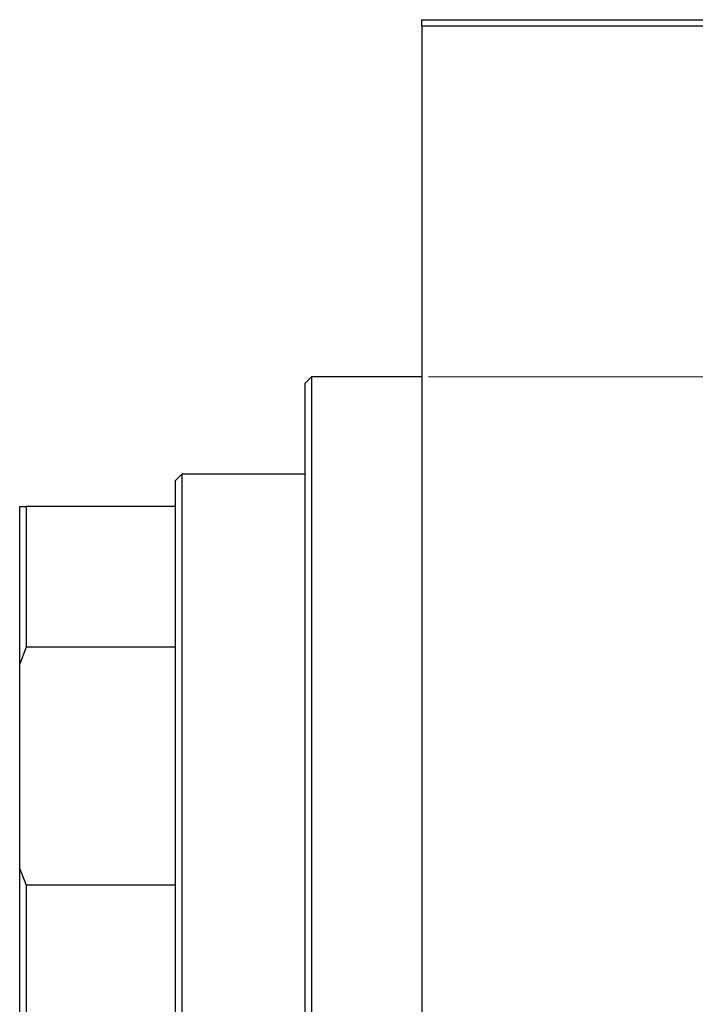
# Model space of a CAD drawing. Units: millimetres. Extents: x -357 to 635, y -229 to 447.
# Drawn here: x -357 to -253, y 275 to 426 of the extents above; entities that cross this region are included whole.
import ezdxf

# ---------------------------------------------------------------- set-up
doc = ezdxf.new("R2010")
doc.units = ezdxf.units.MM
doc.styles.add('SLDTEXTSTYLE0', font='TXT', dxfattribs={"width": 0.75})
doc.dimstyles.new('SLDDIMSTYLE1', dxfattribs={"dimtxt": 3.5, "dimasz": 3.302, "dimexe": 0, "dimexo": 0.0625, "dimgap": 0.875, "dimtad": 1, "dimdec": 0, "dimlfac": 0.5, "dimrnd": 1e-09, "dimzin": 12, "dimdsep": 46, "dimtxsty": 'SLDTEXTSTYLE0', "dimsah": 1, "dimcen": 0.09, "dimadec": 0, "dimazin": 3, "dimtfac": 1, "dimtdec": 0, "dimtofl": 0, "dimtmove": 0, "dimatfit": 3, "dimfxl": 1, "dimfrac": 2, "dimtolj": 1, "dimtzin": 12, "dimarcsym": 0})

# ---------------------------------------------------------------- blocks, each defined once
blk = doc.blocks.new('_D_1')
at = {"color": 7, "linetype": 'Continuous', "lineweight": 0}
for p, q in [((-294.06, 371.38), (56.1, 371.38)), ((55.1, 371.38), (55.1, 251.38)), ((-294.06, 251.38), (56.1, 251.38))]:
    blk.add_line(p, q, dxfattribs=at)
at = {"color": 7, "linetype": 'Continuous', "lineweight": 18}
for points in [[(55.1, 371.38), (54.59, 368.08), (55.6, 368.08)], [(55.1, 251.38), (55.6, 254.68), (54.59, 254.68)]]:
    blk.add_solid(points, dxfattribs=at)
at = {"color": 7, "linetype": 'Continuous', "lineweight": 18, "char_height": 3.5, "attachment_point": 1, "rotation": 90, "style": 'SLDTEXTSTYLE0'}
for s, insert in [('60', (50.53, 312.92)), ('%%c', (50.58, 307.64))]:
    blk.add_mtext(s, dxfattribs=dict(at, insert=insert))

msp = doc.modelspace()

# ---------------------------------------------------------------- linework, layer by layer
at = {"color": 7, "linetype": 'Continuous', "lineweight": 25}
for p, q in [((-295.06, 426.38), (-157.06, 426.38)), ((-295.06, 425.38), (-295.06, 426.38)), ((-157.06, 425.38), (-295.06, 425.38)), ((-295.06, 425.38), (-295.06, 197.38)), ((-312.06, 371.38), (-313.06, 370.38)), ((-313.06, 311.38), (-313.06, 370.38)), ((-295.06, 371.38), (-312.06, 371.38)), ((-312.06, 371.38), (-312.06, 311.38)), ((-332.06, 356.38), (-333.06, 355.38)), ((-333.06, 351.38), (-333.06, 355.38)), ((-313.06, 356.38), (-332.06, 356.38)), ((-332.06, 356.38), (-332.06, 266.38)), ((-357.06, 351.38), (-356.06, 351.38)), ((-357.06, 327.16), (-357.06, 351.38)), ((-356.06, 351.38), (-356.06, 329.71)), ((-333.06, 351.38), (-356.06, 351.38)), ((-333.06, 329.71), (-333.06, 351.38)), ((-356.06, 329.71), (-357.06, 327.16)), ((-333.06, 329.71), (-356.06, 329.71)), ((-333.06, 293.05), (-333.06, 329.71)), ((-357.06, 295.6), (-357.06, 327.16)), ((-313.06, 252.38), (-313.06, 311.38)), ((-312.06, 311.38), (-312.06, 251.38)), ((-357.06, 271.38), (-357.06, 295.6)), ((-357.06, 295.6), (-356.06, 293.05)), ((-356.06, 293.05), (-356.06, 271.38)), ((-333.06, 293.05), (-356.06, 293.05)), ((-333.06, 271.38), (-333.06, 293.05))]:
    msp.add_line(p, q, dxfattribs=at)

# ---------------------------------------------------------------- dimensions: what is measured, and where the dimension line sits
at = {"color": 7, "linetype": 'Continuous', "lineweight": 18}
dim = msp.add_linear_dim(base=(55.1, 251.38), p1=(-295.06, 371.38), p2=(-295.06, 251.38), angle=90, text='%%c<>', dimstyle='SLDDIMSTYLE1', dxfattribs=at)
dim.commit()
dim.dimension.update_dxf_attribs({"geometry": '_D_1', "text_midpoint": (55.1, 312.86), "dimtype": 160})

doc.saveas('drawing.dxf')
